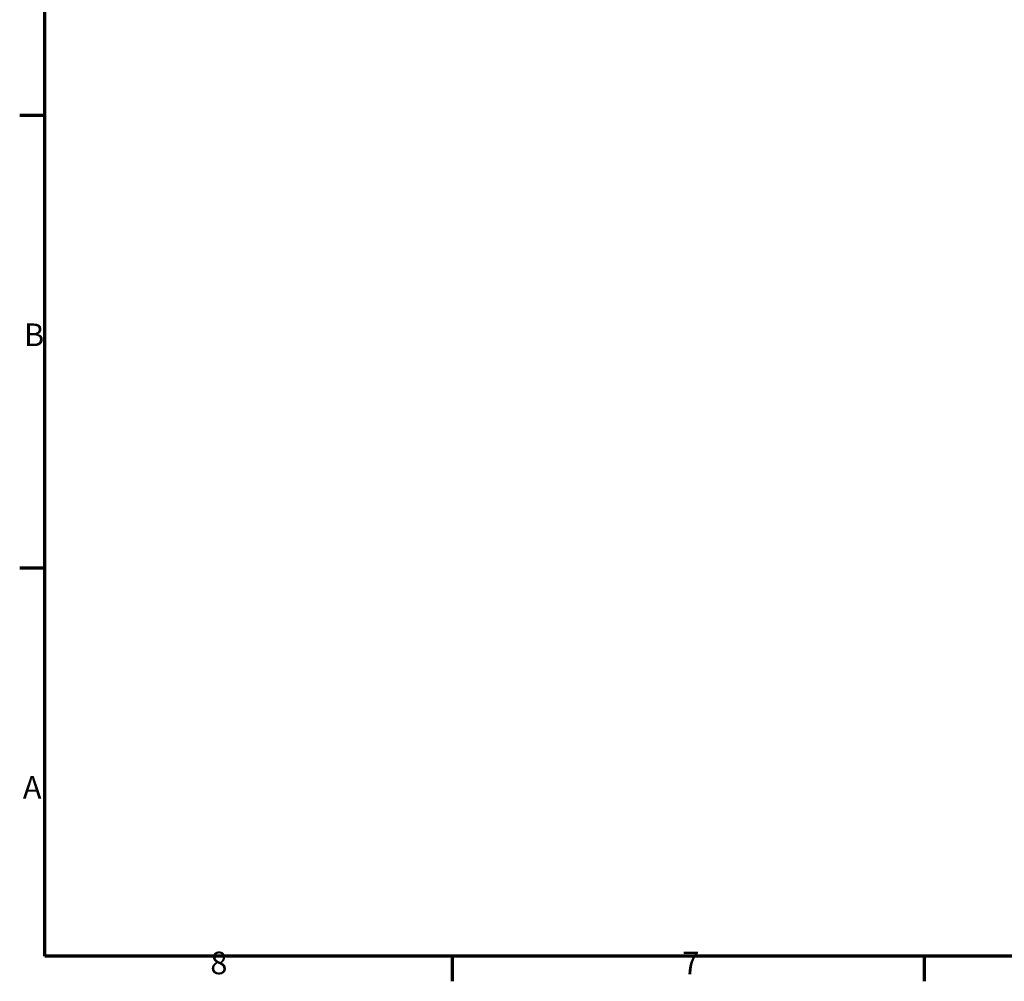
# Model space of a CAD drawing. Units: millimetres. Extents: x 16 to 588, y 6 to 415.
# Drawn here: x 16 to 168, y 6 to 155 of the extents above; entities that cross this region are included whole.
import ezdxf

# ---------------------------------------------------------------- set-up
doc = ezdxf.new("R2010")
doc.units = ezdxf.units.MM
doc.layers.get('0').update_dxf_attribs({"lineweight": 25})
doc.layers.add('Rahmen (ISO)', color=7, linetype='Continuous', lineweight=70)
doc.styles.add('Notiztext (DIN)', font='isocpeur.ttf')

# ---------------------------------------------------------------- blocks, each defined once
blk = doc.blocks.new('Ränder Vorgaberahmen')
at = {"layer": 'Rahmen (ISO)'}
for p, q in [((20, 140), (16.1, 140)), ((20, 70), (16.1, 70)), ((83, 10), (83, 6.1)), ((156, 10), (156, 6.1))]:
    blk.add_line(p, q, dxfattribs=at)
at = {"layer": 'Rahmen (ISO)', "flags": 128}
blk.add_lwpolyline([(20, 10), (20, 410), (584, 410), (584, 10), (20, 10)], dxfattribs=at)
at = {"layer": 'Rahmen (ISO)', "char_height": 3.5, "attachment_point": 7, "style": 'Notiztext (DIN)'}
for s, insert in [('B', (16.75, 103.25)), ('A', (16.58, 33.25)), ('8', (45.58, 6.1)), ('7', (118.58, 6.1))]:
    blk.add_mtext(s, dxfattribs=dict(at, insert=insert))

msp = doc.modelspace()

# ---------------------------------------------------------------- block references
msp.add_blockref('Ränder Vorgaberahmen', (0, 0))

doc.saveas('drawing.dxf')
